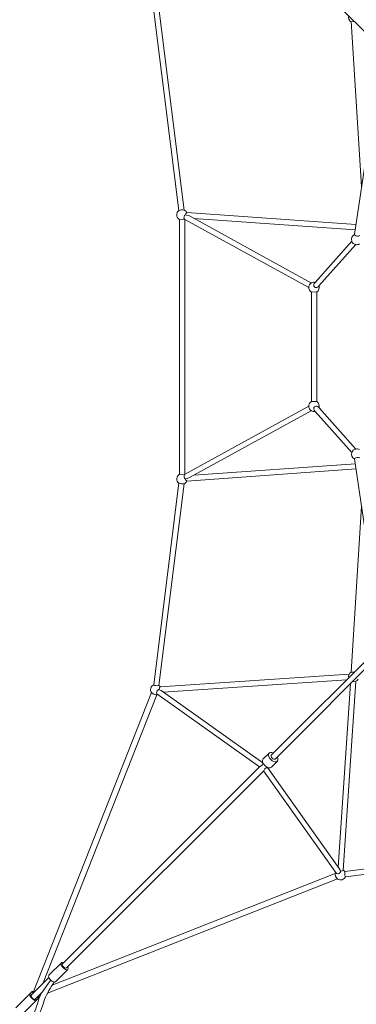
# Model space of a CAD drawing. Units: millimetres. Extents: x 12787 to 34796, y -2374 to 28330.
# Drawn here: x 20726 to 22001, y 6319 to 10050 of the extents above; entities that cross this region are included whole.
import ezdxf

# ---------------------------------------------------------------- set-up
doc = ezdxf.new("R2010")
doc.units = ezdxf.units.MM
doc.linetypes.add('Ciągła', pattern=[0])
doc.layers.add('InterSystem-dimension', color=7, linetype='Continuous', lineweight=5)
doc.layers.add('LINARIUM_Nr_Pióra__7', color=7, linetype='Continuous', lineweight=0)
doc.styles.add('arial', font='arial.ttf')
doc.dimstyles.new('IS_1-50(mm)', dxfattribs={"dimtxt": 200, "dimasz": 200, "dimexe": 10, "dimexo": 50, "dimgap": 20, "dimtad": 1, "dimdec": 0, "dimrnd": 0.5, "dimzin": 0, "dimtxsty": 'arial', "dimcen": 100, "dimclrd": 256, "dimclre": 256, "dimclrt": 256, "dimadec": 1, "dimazin": 0, "dimtfac": 1, "dimtdec": 0, "dimtmove": 0, "dimatfit": 3, "dimfxl": 0, "dimtolj": 1, "dimtzin": 0, "dimlwd": -1, "dimlwe": -1, "dimarcsym": 0})

# ---------------------------------------------------------------- blocks, each defined once
blk = doc.blocks.new('Vaalserberg')
at = {"layer": 'LINARIUM_Nr_Pióra__7', "linetype": 'Continuous', "flags": 128}
for points in [[(-14.9, 3393.1, -0.054968), (-68.3, 3525.7)], [(2.2, 3406.5, -0.036249), (-30.2, 3477.2)], [(6.6, 3320.6, 0.061824), (-14.9, 3393.1)], [(-491.7, 2257.7, -0.47275), (-477.4, 2284.4)], [(-453.3, 2271.8, 0.341897), (-477.3, 2284.6)], [(536.1, 2257.4, 0.47275), (521.7, 2284.1)], [(-476.1, 2245.3, 0.16258), (-491.7, 2257.7)], [(-468.9, 2245.5, -0.131652), (-476.1, 2245.3)], [(513.3, 2245.2, 0.131652), (520.4, 2245)], [(520.4, 2245, -0.16258), (536.1, 2257.4)], [(3.7, 1693.3, -0.365496), (12.4, 1715.6)], [(41.2, 1693.3, 0.365496), (32.4, 1715.6)], [(1009.2, 1649.1, 0.144672), (993.7, 1636.5)], [(1031.4, 1623.7, 0.563135), (1009.2, 1649.1)], [(993.7, 1636.5, 0.204213), (993.8, 1622.6)], [(993.8, 1622.6, -0.14571), (1002.6, 1620.6)], [(1002.6, 1620.6, -0.401039), (1017.6, 1611)], [(591.8, 1097, 0.37543), (604.1, 1112.8)], [(603.1, 1113.6, -0.400854), (628.2, 1104)], [(626.9, 1084.1, -0.195967), (615.3, 1075.8)], [(628.2, 1104, -0.264946), (626.9, 1084.1)], [(836.6, 1091.8, -0.198912), (848.2, 1100.3)], [(842.7, 1071.8, 0.779966), (842.9, 1091.4)], [(848.2, 1100.3, -0.57735), (872.7, 1075.8)], [(858.3, 1061.6, -0.336321), (835.7, 1071.8)], [(1714.2, 941.2, -0.563135), (1739.7, 919.1)], [(1711.1, 912.5, 0.401039), (1701.5, 927.5)], [(1713.1, 903.6, 0.14571), (1711.1, 912.5)], [(1727, 903.6, -0.204213), (1713.1, 903.6)], [(1739.7, 919.1, -0.144672), (1727, 903.6)], [(1152.3, 767.8, 0.336321), (1162.4, 745.3)], [(1162.4, 752.3, -0.779966), (1182, 752.5)], [(1190.9, 757.8, 0.57735), (1166.4, 782.2)], [(1182.4, 746.2, 0.198912), (1190.9, 757.8)], [(1174.8, 536.4, 0.195967), (1166.6, 524.8)], [(1194.8, 537.8, 0.264946), (1174.8, 536.4)], [(1204.4, 512.7, 0.400854), (1194.8, 537.8)], [(1187.8, 501.4, -0.37543), (1203.6, 513.7)], [(1783.9, -49.1, -0.365496), (1806.2, -57.8)]]:
    blk.add_lwpolyline(points, format="xyb", dxfattribs=at)
for points in [[(5.2, 3491.5), (5.2, 3418.5)], [(40.2, 3418.5), (40.2, 3491.5)], [(11.2, 3383.4), (2.2, 3406.5)], [(5.2, 3418.5), (5.2, 3404.2)], [(5.2, 3404.2), (5.9, 3404.9)], [(5.2, 3404.2), (5.9, 3403.4)], [(5.9, 3404.9), (8, 3405.7)], [(5.9, 3403.4), (8, 3402.7)], [(7, 3396.1), (10.7, 3404.4)], [(8, 3405.7), (11.3, 3406.3)], [(8, 3402.7), (9.7, 3402.3)], [(11.4, 3378.1), (11.4, 3418.5)], [(33.4, 3418.5), (33.4, 3322.1)], [(34.2, 3406.3), (33.4, 3406.3)], [(33.4, 3404.9), (34.6, 3404.3)], [(37.5, 3405.7), (34.2, 3406.3)], [(34.6, 3404.3), (522, 2284.1)], [(37.5, 3402.7), (35.5, 3402.3)], [(39.5, 3404.9), (37.5, 3405.7)], [(39.5, 3403.4), (37.5, 3402.7)], [(40.2, 3404.2), (39.5, 3404.9)], [(40.2, 3404.2), (39.5, 3403.4)], [(40.2, 3418.5), (40.2, 3404.2)], [(-5, 3368.4), (-476.5, 2284.7)], [(17.9, 3344.6), (11.4, 3378.1)], [(-455.8, 2276.7), (4.2, 3334.5)], [(21.3, 3324.4), (17.9, 3344.6)], [(501.5, 2276.2), (33.4, 3351.9)], [(3.8, 3249.6), (3.8, 3316.1)], [(38.8, 3316.1), (38.8, 3249.6)], [(11.4, 3249.6), (11.4, 2192.5)], [(33.4, 3249.6), (33.4, 2192)], [(-477.3, 2284.6), (-477.1, 2284)], [(504, 2278.4), (501.5, 2276.2)], [(511.2, 2281.4), (504, 2278.4)], [(518.6, 2283.9), (511.2, 2281.4)], [(522, 2284.1), (518.6, 2283.9)], [(-964.2, 1648.9), (-491.7, 2257.7)], [(-476.1, 2245.3), (-948.7, 1636.3)], [(-468.9, 2246.4), (-468.2, 2250.1)], [(4, 1706), (-468.9, 2246.4)], [(-468.2, 2250.1), (-464.1, 2255)], [(-464.6, 2268.7), (-466.1, 2261.8)], [(-466.1, 2261.8), (-464.1, 2255)], [(-459.1, 2272.8), (-464.6, 2268.7)], [(-464.1, 2255), (-452.4, 2252.3)], [(11.9, 2193.4), (-459.1, 2272.8)], [(-452.4, 2252.3), (9.9, 2174.4)], [(-446.6, 2251.3), (12.9, 1726.2)], [(491.4, 2250.7), (32.4, 1726.1)], [(33.4, 2193.7), (503.3, 2272.9)], [(501.8, 2252.4), (34.8, 2173.7)], [(41.1, 1705.6), (513.8, 2245.9)], [(500.3, 2274.7), (499.3, 2272.3)], [(501.3, 2276), (500.3, 2274.7)], [(510.6, 2256.9), (501.8, 2252.4)], [(503.3, 2272.9), (508.6, 2270.9)], [(508.6, 2270.9), (511.5, 2264.2)], [(513.3, 2249.8), (508.8, 2255.3)], [(511.5, 2264.2), (510.6, 2256.9)], [(513.8, 2245.9), (513.3, 2249.8)], [(993.7, 1636.5), (520.4, 2245)], [(536.1, 2257.4), (1009.8, 1648.5)], [(12.3, 2174.4), (10.9, 2174.1)], [(11.4, 2192.5), (13.5, 2184.1)], [(12.4, 2178.6), (12.3, 2174.4)], [(13.5, 2184.1), (12.4, 2178.6)], [(32.3, 2188.2), (30.5, 2181.3)], [(30.5, 2181.3), (32.4, 2178.6)], [(33.4, 2192), (32.3, 2188.2)], [(32.4, 2178.6), (34.8, 2173.7)], [(0.5, 2162.5), (0.5, 2129.7)], [(12.4, 1537.3), (12.4, 2131)], [(32.4, 2131), (32.4, 1537.3)], [(44.3, 2162.5), (44.3, 2130.8)], [(32.4, 1685.5), (41.2, 1693.3)], [(457.5, 1221.6), (41.2, 1693.3)], [(572.4, 1136.4), (993.8, 1622.6)], [(995.3, 1605.7), (848.6, 1100.4)], [(1017.6, 1611), (867.8, 1094.8)], [(1002.6, 1620.6), (995.3, 1605.7)], [(1017.3, 1609.8), (1700.2, 926.9)], [(1017.6, 1611), (1031.4, 1623.7)], [(1714.2, 941.2), (1031.4, 1623.9)], [(588.5, 1124.4), (990.1, 1587.8)], [(43.8, 1528.3), (603.1, 1113.6)], [(604.1, 1112.8), (603.1, 1113.6)], [(626.9, 1084.1), (835.7, 1071.8)], [(836.6, 1091.8), (628.2, 1104)], [(842.9, 1091.4), (836.6, 1091.8)], [(835.7, 1071.8), (842.7, 1071.8)], [(872.7, 1075.8), (858.3, 1061.6)], [(858.3, 1061.6), (1152.2, 767.8)], [(1166.3, 781.9), (872.6, 1075.6)], [(1701.5, 927.5), (1714.2, 941.2)], [(1185.3, 777), (1700.1, 926.5)], [(1696.4, 904.6), (1190.1, 757.6)], [(1215.8, 498.4), (1678.5, 899.4)], [(1713.2, 903.5), (1227.8, 482.3)], [(1710.7, 912.9), (1696.4, 904.6)], [(1700.1, 926.5), (1700.2, 926.9)], [(1700.2, 926.9), (1701.5, 927.5)], [(2335.8, 430.7), (1726.9, 903.3)], [(1739.5, 918.8), (2348.2, 446.3)], [(1166.4, 782.2), (1152.3, 767.8)], [(1162.4, 745.3), (1162.4, 752.3)], [(1182, 752.5), (1182.4, 746.2)], [(1182.4, 746.8), (1194.7, 537.8)], [(1162.5, 745.6), (1174.8, 536.4)], [(1203.6, 513.7), (1204.4, 512.7)], [(1621.2, -49.8), (1204.4, 512.7)], [(1783.9, -49.4), (1314.8, 364.5)], [(1627.9, -57.8), (2221.6, -57.8)], [(1776.1, -57.8), (1783.9, -49.1)]]:
    blk.add_lwpolyline(points, dxfattribs=at)
at = {"layer": 'LINARIUM_Nr_Pióra__7', "linetype": 'Continuous'}
for centre, major_axis, ratio, start_param, end_param in [((22.7, 3418.5), (17.5, 0), 0.267696, 5.371674, 10.297831), ((22.4, 3418.5), (11, 0), 0.267696, 6.269906, 9.438119), ((21.3, 3316.1), (17.5, 0), 0.474566, 0, 3.141593), ((21.3, 3249.6), (17.5, 0), 0.474566, 5.477138, 10.39262), ((22.4, 3249.6), (11, 0), 0.467492, 0, 3.141593), ((22.4, 2162.5), (21.9, 0), 0.610143, 0.000614, 3.141593), ((22.4, 2130.8), (21.9, 0), 0.610143, 5.186459, 10.509662), ((22.4, 2130.8), (10, 0), 0.610143, 0.029509, 3.112084)]:
    blk.add_ellipse(centre, major_axis=major_axis, ratio=ratio, start_param=start_param, end_param=end_param, dxfattribs=at)
blk = doc.blocks.new('*D13')
at = {"layer": 'Defpoints', "color": 0}
for p in [(18228.4, 21185.8), (23001.2, 21185.8), (20085.9, 5672.5)]:
    blk.add_point(p, dxfattribs=at)
at = {"layer": 'InterSystem-dimension'}
for p, q in [((22951.2, 21185.8), (18218.4, 21185.8)), ((18228.4, 5872.5), (18228.4, 20985.8)), ((20035.9, 5672.5), (18218.4, 5672.5))]:
    blk.add_line(p, q, dxfattribs=at)
for points in [[(18261.7, 20985.8), (18195.1, 20985.8), (18228.4, 21185.8)], [(18195.1, 5872.5), (18261.7, 5872.5), (18228.4, 5672.5)]]:
    blk.add_solid(points, dxfattribs=at)
at = {"layer": 'InterSystem-dimension', "insert": (18106.3, 13429.2), "char_height": 200, "attachment_point": 5, "rotation": 90, "style": 'arial'}
blk.add_mtext('\\A1;15514', dxfattribs=at)
blk = doc.blocks.new('*D15')
at = {"layer": 'Defpoints', "color": 0}
for p in [(22483.7, 23185.8), (17423.6, 4717), (20510.6, 4717)]:
    blk.add_point(p, dxfattribs=at)
at = {"layer": 'InterSystem-dimension'}
for p, q in [((22433.7, 23185.8), (17413.6, 23185.8)), ((17423.6, 22985.8), (17423.6, 4917)), ((20460.6, 4717), (17413.6, 4717))]:
    blk.add_line(p, q, dxfattribs=at)
for points in [[(17457, 22985.8), (17390.3, 22985.8), (17423.6, 23185.8)], [(17390.3, 4917), (17457, 4917), (17423.6, 4717)]]:
    blk.add_solid(points, dxfattribs=at)
at = {"layer": 'InterSystem-dimension', "insert": (17301.5, 13951.4), "char_height": 200, "attachment_point": 5, "rotation": 90, "style": 'arial'}
blk.add_mtext('\\A1;18469', dxfattribs=at)

msp = doc.modelspace()

# ---------------------------------------------------------------- block references
at = {"color": 3, "linetype": 'Ciągła', "lineweight": 13, "rotation": 135}
msp.add_blockref('Vaalserberg', (23208.9, 8746.2), dxfattribs=at)

# ---------------------------------------------------------------- dimensions: what is measured, and where the dimension line sits
at = {"layer": 'InterSystem-dimension'}
for base, p1, p2, picture, middle in [((17423.6, 4717), (22483.7, 23185.8), (20510.6, 4717), '*D15', (17301.5, 13951.4)), ((18228.4, 21185.8), (20085.9, 5672.5), (23001.2, 21185.8), '*D13', (18106.3, 13429.2))]:
    dim = msp.add_linear_dim(base=base, p1=p1, p2=p2, angle=90, dimstyle='IS_1-50(mm)', dxfattribs=at)
    dim.commit()
    dim.dimension.update_dxf_attribs({"geometry": picture, "text_midpoint": middle})

doc.saveas('drawing.dxf')
